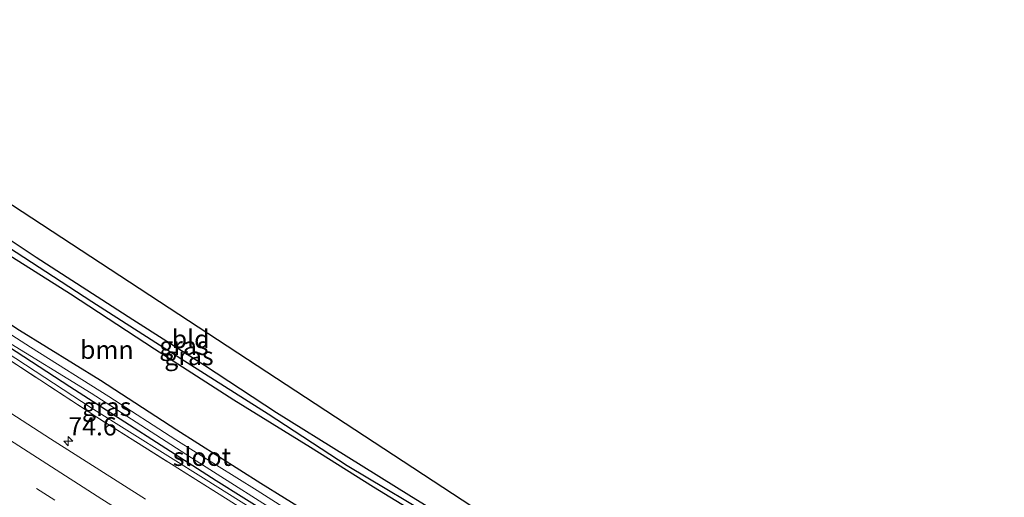
# Model space of a CAD drawing. Units: metres. Extents: x 191713 to 200010, y 400000 to 406251.
# Drawn here: x 193705 to 193840, y 402462 to 402527 of the extents above; entities that cross this region are included whole.
import ezdxf
from ezdxf.enums import TextEntityAlignment as Align

# ---------------------------------------------------------------- set-up
doc = ezdxf.new("R2010")
doc.units = ezdxf.units.M
doc.linetypes.add('IE-TERREINAFSCHEIDING', pattern=[10, 8, -2])
doc.linetypes.add('VW-3-9_STREEP', pattern=[12, 3, -9])
doc.layers.get('0').update_dxf_attribs({"lineweight": 25})
for name, color, linetype, lineweight in [('B-ME-AM-KILOMETR-S-B1', 7, 'Continuous', 18), ('B-ME-GR-BOOM-GV-B6', 93, 'Continuous', 18), ('B-ME-GW-INSTEEKWATERGANG-L-B1', 10, 'Continuous', 25), ('B-ME-GW-KRUINLIJN-L-B1', 93, 'Continuous', 18), ('B-ME-GW-WATERGANG-GREPPEL-L-B1', 10, 'Continuous', 25), ('B-ME-IE-GRASLAND-GV-B6', 93, 'Continuous', 18), ('B-ME-IE-GRONDWERKLIJN-GROND_INGERICHT-GV-B6', 253, 'Continuous', 18), ('B-ME-IE-TERREINAFSCHEIDING-RASTERHEKWERK-L-B1', 8, 'IE-TERREINAFSCHEIDING', 18), ('B-ME-KG-KADASTRAAL-OPNAMEDTMGRENS-L-B1', 10, 'Continuous', 25), ('B-ME-OG-WATER-GV-B6', 153, 'Continuous', 18), ('B-ME-VH-VERH_SOORT-BITUMEN-GV-B6', 8, 'IE-TERREINAFSCHEIDING-NATUURLIJK-HOUTWAL', 18), ('B-ME-VW-MARKERING-39STREEP-015-L-B1', 255, 'VW-3-9_STREEP', 18), ('B-ME-VW-MARKERING-STREEP-015-L-B1', 7, 'Continuous', 18)]:
    doc.layers.add(name, color=color, linetype=linetype, lineweight=lineweight)
doc.styles.add('NLCS-ISO', font='NLCS-ISO.TTF')
doc.linetypes.add('IE-TERREINAFSCHEIDING-NATUURLIJK-HOUTWAL', pattern='A,7,-1.5,[67,NLCS.SHX,S=0.75,R=45,X=0,Y=0],-1.5,7,-1.5,[70,NLCS.SHX,S=0.75,R=0,X=0,Y=0],-1.5', length=20)

# ---------------------------------------------------------------- blocks, each defined once
blk = doc.blocks.new('hecto')
for p, q in [((0, 0.625), (-0.625, 0)), ((0, -0.625), (0, 0.625)), ((-0.625, 0), (0.625, 0)), ((0.625, 0), (0, -0.625))]:
    blk.add_line(p, q)

msp = doc.modelspace()

# ---------------------------------------------------------------- linework, layer by layer
at = {"layer": 'B-ME-GR-BOOM-GV-B6'}
for points in [[(193658.61, 402515.81, 15.74), (193662.65, 402522.58, 15.74), (193670.05, 402517.42, 15.66), (193681.08, 402509.81, 15.8), (193691.65, 402502.81, 15.74), (193702.58, 402495.56, 15.71), (193712.27, 402489.42, 15.71), (193723.81, 402481.89, 15.68), (193734.69, 402474.92, 15.76), (193745.19, 402468.44, 15.76), (193753.81, 402462.98, 15.89), (193759.93, 402459.23, 15.95)], [(193751.36, 402455.45, 15.82), (193738.36, 402463.5, 15.81), (193726.87, 402470.81, 15.82), (193716.42, 402477.58, 15.81), (193705.3, 402484.46, 15.71), (193691.21, 402493.63, 15.8), (193679.44, 402501.57, 15.86), (193665.76, 402510.99, 15.82), (193658.61, 402515.81, 15.74)]]:
    msp.add_polyline3d(points, dxfattribs=at)
at = {"layer": 'B-ME-GW-INSTEEKWATERGANG-L-B1'}
for points in [[(193791.66, 402448.81, 15.91), (193788.94, 402446.66, 15.95), (193786.4, 402444.66, 15.94), (193783.5, 402442.4, 15.76), (193782.86, 402442.16, 15.76), (193782.51, 402442.34, 15.77), (193782.15, 402442.73, 15.77), (193779.8, 402445.7, 15.82), (193776.86, 402449.36, 15.89), (193774.92, 402451.51, 15.92), (193773.44, 402452.74, 15.92), (193771.22, 402454.31, 15.91), (193766.83, 402456.88, 15.82), (193759, 402461.65, 15.75), (193750.05, 402467.25, 15.67), (193740.51, 402473.18, 15.56), (193730.65, 402479.66, 15.56), (193720.85, 402485.93, 15.6), (193707.6, 402494.45, 15.6), (193693.83, 402503.59, 15.65), (193682.99, 402510.81, 15.66), (193670.55, 402519.17, 15.66), (193663.8, 402523.73, 15.66)], [(193759.93, 402459.23, 15.95), (193753.81, 402462.98, 15.89), (193745.19, 402468.44, 15.76), (193734.69, 402474.92, 15.76), (193723.81, 402481.89, 15.68), (193712.27, 402489.42, 15.71), (193702.58, 402495.56, 15.71), (193691.65, 402502.81, 15.74), (193681.08, 402509.81, 15.8), (193670.05, 402517.42, 15.66), (193662.65, 402522.58, 15.74)], [(193841.47, 402400.9, 15.9), (193828.88, 402408.44, 15.89), (193812.74, 402418.05, 16.01), (193799.75, 402425.94, 16.08), (193790.81, 402431.32, 15.99), (193789.85, 402431.88, 16), (193786.58, 402433.8, 16.04), (193781.33, 402437.15, 16.04), (193775.82, 402440.5, 16.01), (193773.93, 402441.63, 15.99), (193767.95, 402445.2, 15.9), (193761.74, 402449.04, 15.89), (193751.36, 402455.45, 15.82), (193738.36, 402463.5, 15.81), (193726.87, 402470.81, 15.82), (193716.42, 402477.58, 15.81), (193705.3, 402484.46, 15.71), (193691.21, 402493.63, 15.8), (193679.44, 402501.57, 15.86), (193665.76, 402510.99, 15.82), (193658.61, 402515.81, 15.74)], [(193899.99, 402363.43, 16.07), (193885.27, 402371.91, 16.05), (193869.12, 402380.99, 16.06), (193852.28, 402390.91, 16.03), (193835.9, 402400.54, 16.02), (193819.8, 402410.09, 15.99), (193804.23, 402419.23, 16.07), (193792.74, 402426.23, 16.11), (193778.23, 402434.84, 16.1), (193765.05, 402443.33, 16), (193747.41, 402454.36, 15.86), (193732.25, 402463.84, 15.86), (193712.2, 402476.75, 15.83), (193694.43, 402488.29, 15.78), (193679.15, 402498.31, 15.81), (193665.58, 402507.38, 15.89), (193656.88, 402513.17, 15.77)]]:
    msp.add_polyline3d(points, dxfattribs=at)
at = {"layer": 'B-ME-GW-KRUINLIJN-L-B1'}
msp.add_polyline3d([(193778.23, 402434.84, 16.1), (193765.41, 402442.43, 16.19), (193758.64, 402446.66, 16.18), (193746.52, 402454.15, 16.19), (193730.9, 402464, 16.2), (193715.1, 402473.87, 16.18), (193698.4, 402484.77, 16.1), (193681.26, 402496.04, 16.17), (193664.9, 402506.92, 16.18), (193656.28, 402512.68, 16.16)], dxfattribs=at)
at = {"layer": 'B-ME-GW-WATERGANG-GREPPEL-L-B1'}
msp.add_polyline3d([(193773.96, 402450.06, 15.3), (193773.67, 402450.98, 15.66), (193773.24, 402451.57, 15.77), (193770.91, 402453.26, 15.77), (193763.66, 402457.86, 15.76), (193750.19, 402465.93, 15.6), (193739.37, 402472.99, 15.5), (193727.4, 402480.55, 15.5), (193715.2, 402488.4, 15.43), (193701.63, 402497.2, 15.45), (193691.31, 402503.93, 15.45), (193678.99, 402512.37, 15.45), (193668.8, 402519.17, 15.45), (193663.09, 402523.13, 15.35)], dxfattribs=at)
at = {"layer": 'B-ME-IE-GRASLAND-GV-B6'}
for points in [[(193662.65, 402522.58, 15.74), (193663.09, 402523.13, 15.35), (193668.8, 402519.17, 15.45), (193678.99, 402512.37, 15.45), (193691.31, 402503.93, 15.45), (193701.63, 402497.2, 15.45), (193715.2, 402488.4, 15.43), (193727.4, 402480.55, 15.5), (193739.37, 402472.99, 15.5), (193750.19, 402465.93, 15.6), (193763.66, 402457.86, 15.76)], [(193663.09, 402523.13, 15.35), (193663.8, 402523.73, 15.66), (193670.55, 402519.17, 15.66), (193682.99, 402510.81, 15.66), (193693.83, 402503.59, 15.65), (193707.6, 402494.45, 15.6), (193720.85, 402485.93, 15.6), (193730.65, 402479.66, 15.56), (193740.51, 402473.18, 15.56), (193750.05, 402467.25, 15.67), (193759, 402461.65, 15.75), (193766.83, 402456.88, 15.82)], [(193763.66, 402457.86, 15.76), (193750.19, 402465.93, 15.6), (193739.37, 402472.99, 15.5), (193727.4, 402480.55, 15.5), (193715.2, 402488.4, 15.43), (193701.63, 402497.2, 15.45), (193691.31, 402503.93, 15.45), (193678.99, 402512.37, 15.45), (193668.8, 402519.17, 15.45), (193663.09, 402523.13, 15.35)], [(193759.93, 402459.23, 15.95), (193753.81, 402462.98, 15.89), (193745.19, 402468.44, 15.76), (193734.69, 402474.92, 15.76), (193723.81, 402481.89, 15.68), (193712.27, 402489.42, 15.71), (193702.58, 402495.56, 15.71), (193691.65, 402502.81, 15.74), (193681.08, 402509.81, 15.8), (193670.05, 402517.42, 15.66), (193662.65, 402522.58, 15.74)], [(193748.06, 402456.05, 15.3), (193737.86, 402462.52, 15.3), (193726.73, 402469.49, 15.29), (193717.54, 402475.41, 15.29), (193706.82, 402482.15, 15.3), (193697.83, 402487.91, 15.31), (193687.3, 402494.78, 15.31), (193676.74, 402501.84, 15.3), (193665.58, 402509.68, 15.3), (193658.03, 402514.78, 15.26), (193658.61, 402515.81, 15.74), (193665.76, 402510.99, 15.82), (193679.44, 402501.57, 15.86), (193691.21, 402493.63, 15.8), (193705.3, 402484.46, 15.71), (193716.42, 402477.58, 15.81), (193726.87, 402470.81, 15.82), (193738.36, 402463.5, 15.81), (193751.36, 402455.45, 15.82)], [(193747.41, 402454.36, 15.86), (193732.25, 402463.84, 15.86), (193712.2, 402476.75, 15.83), (193694.43, 402488.29, 15.78), (193679.15, 402498.31, 15.81), (193665.58, 402507.38, 15.89), (193656.88, 402513.17, 15.77), (193657.45, 402513.95, 15.26), (193665.86, 402508.38, 15.34), (193676.77, 402500.8, 15.35), (193689.13, 402492.69, 15.33), (193702.94, 402483.36, 15.33), (193715.13, 402475.87, 15.34), (193729.52, 402466.59, 15.36), (193742.88, 402458.11, 15.38)], [(193722.58, 402461.34, 16.61), (193709.54, 402469.62, 16.6), (193695.68, 402478.54, 16.6), (193681.55, 402487.8, 16.6), (193663.74, 402499.65, 16.57), (193652.39, 402507.31, 16.56), (193656.13, 402512.12, 16.28), (193662.73, 402507.67, 16.27), (193672.17, 402501.41, 16.32), (193686.79, 402491.73, 16.31), (193701.55, 402481.96, 16.27), (193715.88, 402472.57, 16.31), (193733.89, 402461.23, 16.41)], [(193733.89, 402461.23, 16.41), (193715.88, 402472.57, 16.31), (193701.55, 402481.96, 16.27), (193686.79, 402491.73, 16.31), (193672.17, 402501.41, 16.32), (193662.73, 402507.67, 16.27), (193656.13, 402512.12, 16.28), (193656.28, 402512.68, 16.16), (193664.9, 402506.92, 16.18), (193681.26, 402496.04, 16.17), (193698.4, 402484.77, 16.1), (193715.1, 402473.87, 16.18), (193730.9, 402464, 16.2), (193746.52, 402454.15, 16.19)], [(193656.28, 402512.68, 16.16), (193656.88, 402513.17, 15.77), (193665.58, 402507.38, 15.89), (193679.15, 402498.31, 15.81), (193694.43, 402488.29, 15.78), (193712.2, 402476.75, 15.83), (193732.25, 402463.84, 15.86), (193747.41, 402454.36, 15.86), (193765.05, 402443.33, 16), (193778.23, 402434.84, 16.1), (193765.41, 402442.43, 16.19), (193758.64, 402446.66, 16.18), (193746.52, 402454.15, 16.19), (193730.9, 402464, 16.2), (193715.1, 402473.87, 16.18), (193698.4, 402484.77, 16.1), (193681.26, 402496.04, 16.17), (193664.9, 402506.92, 16.18), (193656.28, 402512.68, 16.16)]]:
    msp.add_polyline3d(points, dxfattribs=at)
at = {"layer": 'B-ME-IE-GRONDWERKLIJN-GROND_INGERICHT-GV-B6'}
for points in [[(193663.8, 402523.73, 15.66), (193665.45, 402527.05, 15.72), (193765.98, 402461.22, 15.89)], [(193766.83, 402456.88, 15.82), (193759, 402461.65, 15.75), (193750.05, 402467.25, 15.67), (193740.51, 402473.18, 15.56), (193730.65, 402479.66, 15.56), (193720.85, 402485.93, 15.6), (193707.6, 402494.45, 15.6), (193693.83, 402503.59, 15.65), (193682.99, 402510.81, 15.66), (193670.55, 402519.17, 15.66), (193663.8, 402523.73, 15.66)]]:
    msp.add_polyline3d(points, dxfattribs=at)
at = {"layer": 'B-ME-IE-TERREINAFSCHEIDING-RASTERHEKWERK-L-B1'}
msp.add_polyline3d([(193899.33, 402362.48, 16.31), (193881, 402373.18, 16.3), (193852.81, 402389.53, 16.34), (193828, 402404.14, 16.33), (193801.31, 402419.89, 16.3), (193783.51, 402430.39, 16.35), (193767.18, 402440.45, 16.37), (193748.68, 402451.98, 16.36), (193733.89, 402461.23, 16.41), (193715.88, 402472.57, 16.31), (193701.55, 402481.96, 16.27), (193686.79, 402491.73, 16.31), (193672.17, 402501.41, 16.32), (193662.73, 402507.67, 16.27), (193656.13, 402512.12, 16.28)], dxfattribs=at)
at = {"layer": 'B-ME-KG-KADASTRAAL-OPNAMEDTMGRENS-L-B1'}
msp.add_polyline3d([(193905.52, 402371.34, 15.97), (193856.59, 402399.73, 15.83), (193795.13, 402431.77, 15.95), (193806.38, 402439.6, 15.82), (193802.76, 402442.4, 16.04), (193801.74, 402443.02, 15.26), (193800.93, 402443.15, 15.26), (193799.83, 402443.92, 16.07), (193794.39, 402447.07, 16.04), (193793.55, 402447.75, 15.3), (193792.57, 402448.27, 15.3), (193791.66, 402448.81, 15.91), (193788.77, 402450.35, 15.94), (193784.37, 402444.48, 15.82), (193776.54, 402454.26, 15.97), (193765.98, 402461.22, 15.89), (193665.45, 402527.05, 15.72)], dxfattribs=at)
at = {"layer": 'B-ME-OG-WATER-GV-B6'}
for points in [[(193657.45, 402513.95, 15.26), (193658.03, 402514.78, 15.26), (193665.58, 402509.68, 15.3), (193676.74, 402501.84, 15.3), (193687.3, 402494.78, 15.31), (193697.83, 402487.91, 15.31), (193706.82, 402482.15, 15.3), (193717.54, 402475.41, 15.29), (193726.73, 402469.49, 15.29), (193737.86, 402462.52, 15.3), (193748.06, 402456.05, 15.3)], [(193742.88, 402458.11, 15.38), (193729.52, 402466.59, 15.36), (193715.13, 402475.87, 15.34), (193702.94, 402483.36, 15.33), (193689.13, 402492.69, 15.33), (193676.77, 402500.8, 15.35), (193665.86, 402508.38, 15.34), (193657.45, 402513.95, 15.26)]]:
    msp.add_polyline3d(points, dxfattribs=at)
at = {"layer": 'B-ME-VH-VERH_SOORT-BITUMEN-GV-B6'}
msp.add_polyline3d([(193701.61, 402461.42, 16.82), (193685.14, 402472.06, 16.85), (193670.35, 402481.82, 16.82), (193655.82, 402491.46, 16.82), (193646.11, 402498.05, 16.81), (193646.48, 402498.86, 16.83), (193650.12, 402500.66, 16.76), (193650.54, 402504.79, 16.68), (193652.39, 402507.31, 16.56), (193663.74, 402499.65, 16.57), (193681.55, 402487.8, 16.6), (193695.68, 402478.54, 16.6), (193709.54, 402469.62, 16.6), (193722.58, 402461.34, 16.61)], dxfattribs=at)
at = {"layer": 'B-ME-VW-MARKERING-39STREEP-015-L-B1'}
msp.add_polyline3d([(193892.08, 402352.13, 16.79), (193874.39, 402362.42, 16.81), (193853.66, 402374.47, 16.8), (193832.96, 402386.56, 16.81), (193812.3, 402398.72, 16.8), (193791.7, 402410.95, 16.77), (193771.21, 402423.33, 16.81), (193750.72, 402435.82, 16.77), (193730.37, 402448.4, 16.82), (193710.13, 402461.19, 16.79), (193689.97, 402474.18, 16.78), (193669.96, 402487.36, 16.77), (193650.12, 402500.66, 16.76)], dxfattribs=at)
at = {"layer": 'B-ME-VW-MARKERING-STREEP-015-L-B1'}
msp.add_polyline3d([(193894.16, 402355.11, 16.66), (193873.01, 402367.43, 16.66), (193855.43, 402377.65, 16.68), (193837.21, 402388.25, 16.7), (193818.6, 402399.18, 16.68), (193801.55, 402409.3, 16.7), (193777.47, 402423.75, 16.72), (193756.98, 402436.2, 16.72), (193736.93, 402448.56, 16.71), (193716.58, 402461.34, 16.72), (193700.18, 402471.85, 16.7), (193681.01, 402484.4, 16.74), (193665.97, 402494.36, 16.72), (193650.54, 402504.79, 16.68)], dxfattribs=at)

# ---------------------------------------------------------------- block references
at = {"layer": 'B-ME-AM-KILOMETR-S-B1', "rotation": 90}
msp.add_blockref('hecto', (193711.99, 402469.29, 16.59), dxfattribs=at)

# ---------------------------------------------------------------- texts
at = {"layer": 'B-ME-AM-KILOMETR-S-B1', "ltscale": 0.2, "style": 'NLCS-ISO'}
msp.add_text('74.6', height=2.5, dxfattribs=at).set_placement((193711.99, 402469.29, 16.59), align=Align.BOTTOM_LEFT)
at = {"layer": 'B-ME-GR-BOOM-GV-B6', "ltscale": 0.2, "style": 'NLCS-ISO'}
msp.add_text('bmn', height=2.5, dxfattribs=at).set_placement((193717.27, 402481.82), align=Align.MIDDLE_CENTER)
at = {"layer": 'B-ME-IE-GRASLAND-GV-B6', "ltscale": 0.2, "style": 'NLCS-ISO'}
for p in [(193727.83, 402482.35), (193728.52, 402480.96), (193717.25, 402474)]:
    msp.add_text('gras', height=2.5, dxfattribs=at).set_placement(p, align=Align.MIDDLE_CENTER)
at = {"layer": 'B-ME-IE-GRONDWERKLIJN-GROND_INGERICHT-GV-B6', "ltscale": 0.2, "style": 'NLCS-ISO'}
msp.add_text('bld', height=2.5, dxfattribs=at).set_placement((193728.75, 402483.29), align=Align.MIDDLE_CENTER)
at = {"layer": 'B-ME-OG-WATER-GV-B6', "ltscale": 0.2, "style": 'NLCS-ISO'}
msp.add_text('sloot', height=2.5, dxfattribs=at).set_placement((193730.3, 402467.15), align=Align.MIDDLE_CENTER)

doc.saveas('drawing.dxf')
